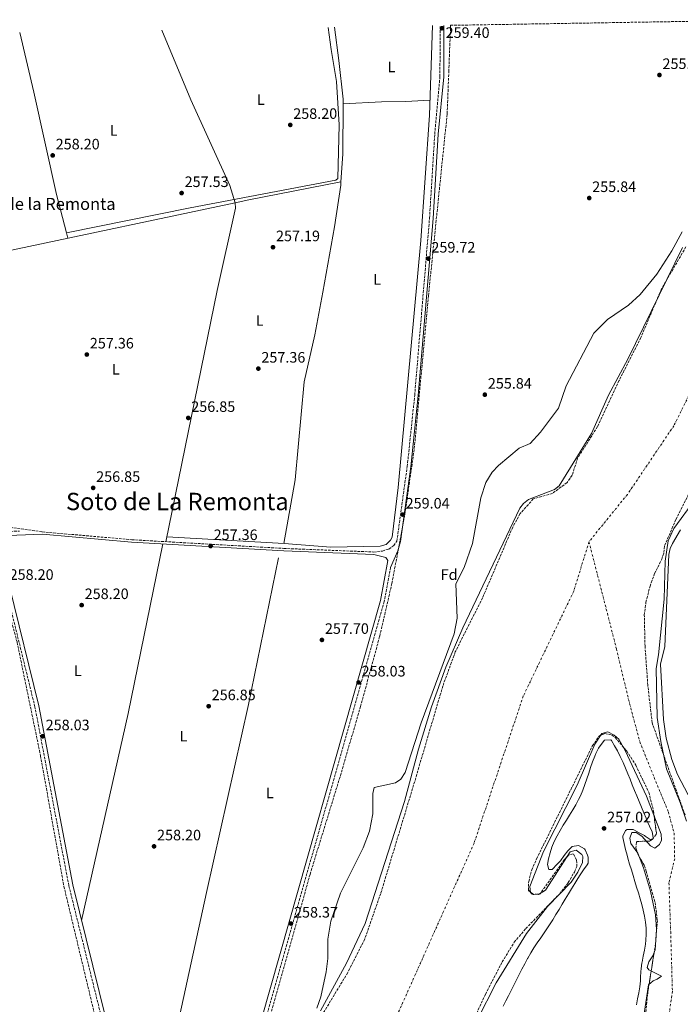
# Model space of a CAD drawing. Units: metres. Extents: x 615373 to 618855, y 4662294 to 4664664.
# Drawn here: x 616102 to 616540, y 4663974 to 4664627 of the extents above; entities that cross this region are included whole.
import ezdxf
from ezdxf.enums import TextEntityAlignment as Align

# ---------------------------------------------------------------- set-up
doc = ezdxf.new("R2010")
doc.units = ezdxf.units.M
doc.header["$MEASUREMENT"] = 0
doc.linetypes.add('DGN Style 3', pattern=[2.435890702152634, 1.739921930109024, -0.6959687720436097])
doc.linetypes.add('DGN Style 4', pattern=[2.7856150101045474, 1.391937544087219, -0.6959687720436097, 0.001739921930109024, -0.6959687720436097])
for name, color, linetype, lineweight in [('Acequia sin especificar', 4, 'Continuous', 0), ('Camino', 7, 'DGN Style 3', 0), ('Cauce permanente', 151, 'Continuous', 13), ('Cauce permanente (área)', 142, 'Continuous', 13), ('Cota de punto acotado terreno', 7, 'Continuous', 0), ('Curva de nivel intermedia', 30, 'Continuous', 0), ('Eje cauce permanente (área)', 70, 'DGN Style 4', 0), ('Etiqueta de uso rústico', 92, 'Continuous', 0), ('Etiqueta de zona arbolada', 92, 'Continuous', 0), ('Línea de cambio de uso (parcela vista)', 92, 'Continuous', 0), ('Margen derecho', 7, 'Continuous', 0), ('Punto acotado terreno (símbolo)', 7, 'Continuous', 0), ('Texto de Borda', 7, 'Continuous', 0), ('Texto de Área (paraje) menor', 7, 'Continuous', 0), ('Zona arbolada', 92, 'DGN Style 3', 0)]:
    doc.layers.add(name, color=color, linetype=linetype, lineweight=lineweight)
doc.styles.add('Style-Arial', font='arial.ttf')

# ---------------------------------------------------------------- blocks, each defined once
blk = doc.blocks.new('5PATER')
at = {"layer": 'Punto acotado terreno (símbolo)', "linetype": 'Continuous', "lineweight": 0}
h = blk.add_hatch(color=51, dxfattribs=at)
edge = h.paths.add_edge_path()
edge.add_ellipse((0, 0), major_axis=(-0.1095731443231308, -0.1110710700762829), ratio=0.9994222409660317, start_angle=0, end_angle=360)

msp = doc.modelspace()

# ---------------------------------------------------------------- linework, layer by layer
at = {"layer": 'Acequia sin especificar', "color": 4, "linetype": 'Continuous', "lineweight": 0, "elevation": 257.8099999999977, "flags": 128}
msp.add_lwpolyline([(616316.5999999996, 4664571.16), (616316.5, 4664537.810000001), (616315.2000000002, 4664519.59)], dxfattribs=at)
at = {"layer": 'Acequia sin especificar', "color": 4, "linetype": 'Continuous', "lineweight": 0, "extrusion": (-0.1650521159811737, 0.04135318393104779, 0.9854175324140028), "elevation": 91431.63533763698, "flags": 128}
msp.add_lwpolyline([(-4673935.278372465, -527991.0952901096), (-4674075.976401486, -527994.5627430484), (-4674190.584006576, -527999.7345372626)], dxfattribs=at)
at = {"layer": 'Acequia sin especificar', "color": 4, "linetype": 'Continuous', "lineweight": 0}
for points in [[(616316.5999999996, 4664571.16, 257.8099999999977), (616316.6100000005, 4664574.310000001, 257.8099999999977), (616313.8499999996, 4664600.029999999, 257.820000000007), (616310.8700000001, 4664622.029999999, 257.7899999999936)], [(616196.4500000002, 4664620.130000001, 257.3000000000029), (616215.7000000002, 4664573.930000001, 257.2200000000012), (616241.5, 4664517.039999999, 257.5399999999936), (616245.0125000002, 4664505.5745, 257.2307000000001), (616245.0199999996, 4664505.550000001, 257.2299999999959), (616245.2699999996, 4664502.029999999, 257.2299999999959), (616233.1900000004, 4664447.480000001, 257.3899999999995), (616199.1399999997, 4664280.850000001, 257.2299999999959)], [(616374.2300000006, 4664573.680000001, 258.1199999999953), (616358.1500000004, 4664572.720000001, 257.4799999999959), (616342.1299999999, 4664572.66, 257.7799999999988), (616316.5999999996, 4664571.16, 257.8099999999977)], [(616096.9100000003, 4664473.550000001, 257.9799999999959), (616096.9400000004, 4664474.27, 257.9799999999959), (616245.0125000002, 4664505.5745, 257.6408999999985), (616254.1200000001, 4664507.5, 257.6199999999953), (616315.2000000002, 4664519.59, 257.8099999999977)], [(616315.2000000002, 4664519.59, 257.8099999999977), (616315.04, 4664517.289999999, 257.8099999999977), (616310.9900000002, 4664489.59, 257.8099999999977), (616303.2800000003, 4664446.32, 257.929999999993), (616297.9100000003, 4664418.029999999, 257.9799999999959), (616290.9199999999, 4664386.789999999, 257.820000000007), (616284.9299999997, 4664321.779999999, 257.4900000000052), (616277.29, 4664279.609999999, 257.4799999999959)], [(616199.4800000006, 4663925.41, 258.3800000000047), (616226.1200000001, 4664048.130000001, 256.6999999999971), (616253.8899999997, 4664172.980000001, 257.0399999999936), (616273.8300000001, 4664270.119999999, 257.3099999999977)]]:
    msp.add_polyline3d(points, dxfattribs=at)
at = {"layer": 'Camino', "color": 7, "linetype": 'DGN Style 3', "lineweight": 0}
for points in [[(616018.4699999982, 4664359.830000003, 259.8800000000047), (616019.55, 4664355.399999999, 259.449999999997), (616027.0300000012, 4664343, 259.2400000000052), (616052.8000000005, 4664311.430000001, 257.5599999999976), (616059.98, 4664306.570000002, 257.1799999999931), (616078.7699999989, 4664295.530000002, 257.3699999999953), (616088.8000000004, 4664291.36, 257.1000000000058), (616117.1700000016, 4664287.38, 256.6900000000024), (616176.5899999995, 4664282.140000001, 257.1399999999994), (616277.4400000008, 4664276.390000002, 257.5399999999936), (616337.0700000009, 4664274, 257.7100000000065), (616342.6599999989, 4664274.640000002, 257.7100000000065), (616346.9999999995, 4664275.989999999, 258.3800000000047), (616350.2699999998, 4664278.270000001, 258.7200000000013), (616352.2600000012, 4664281.239999999, 258.7799999999989), (616359.1700000024, 4664330.760000003, 259.0200000000042), (616364.100000001, 4664377.989999999, 259.4199999999984), (616373.9200000024, 4664495.370000003, 259.7899999999937), (616377.3899999991, 4664551.220000001, 260.1300000000047), (616380.8099999989, 4664589.170000002, 259.9600000000063), (616380.999999999, 4664623.2, 259.3300000000017)], [(616348.1599999998, 4664263.780000003, 257.9100000000034), (616343.9200000018, 4664241.180000001, 258.0500000000029), (616265.0699999991, 4663963.370000003, 258.8899999999994), (616254.0100000015, 4663924.260000004, 258.3800000000047), (616250.850000001, 4663922.469999999, 258.2200000000012), (616243.9699999989, 4663921.449999999, 258.0500000000029), (616231.6900000012, 4663921.239999999, 258.0500000000029), (616209.8899999991, 4663922.84, 258.3800000000047), (616173.5699999996, 4663922.550000001, 258.3800000000047), (616170.0100000012, 4663923.49, 258.3800000000047), (616167.1900000004, 4663925.140000002, 258.3800000000047), (616165.7600000021, 4663927.88, 258.550000000003), (616134.8699999999, 4664052.809999999, 258.7200000000013), (616112.3999999972, 4664171.34, 258.0500000000029), (616092.8799999973, 4664250.780000002, 258.2200000000012), (616075.3500000013, 4664273.420000004, 257.8800000000048), (616072.8700000002, 4664278.039999999, 257.7100000000065), (616072.4400000012, 4664282.410000001, 257.7100000000065), (616074.5100000009, 4664285.820000002, 257.5399999999936), (616076.7899999986, 4664287, 257.5399999999936), (616102.1299999988, 4664287.890000002, 257.1399999999994)]]:
    msp.add_polyline3d(points, dxfattribs=at)
at = {"layer": 'Cauce permanente', "color": 151, "linetype": 'Continuous', "lineweight": 13}
for points in [[(616301.75, 4663969.789999999, 254.8399999999965), (616318.9400000004, 4664001.42, 254.8399999999965), (616331.3700000001, 4664027.74, 254.8399999999965), (616357.2800000003, 4664108.58, 254.8399999999965), (616366.5300000003, 4664143.359999999, 254.8399999999965), (616375.2000000002, 4664171.359999999, 254.8399999999965), (616384.75, 4664197.699999999, 254.8399999999965), (616395.9299999997, 4664223.74, 254.8399999999965), (616433.7599999999, 4664303.029999999, 254.8399999999965), (616436.29, 4664306.279999999, 254.8399999999965), (616439.4100000003, 4664308.84, 254.8399999999965), (616456.7300000006, 4664315.470000001, 254.8399999999965), (616459.9199999999, 4664317.810000001, 254.8399999999965), (616481.1799999997, 4664352.689999999, 254.8399999999965), (616492.5099999999, 4664378.100000001, 254.8399999999965), (616505.3300000001, 4664401.880000001, 254.8399999999965), (616541.54, 4664475.850000001, 254.8600000000006)], [(616563.5899999999, 4664327.539999999, 255.0099999999948), (616535.79, 4664289.65, 255.179999999993), (616532.1200000001, 4664281.49, 255.179999999993), (616530.0800000001, 4664267.91, 255.320000000007), (616529.4699999997, 4664242.630000001, 255.3500000000058), (616525.7000000002, 4664205.869999999, 255.0099999999948), (616524.0999999996, 4664196.66, 255.0099999999948), (616524.7000000002, 4664164.15, 255.0099999999948), (616527.1200000001, 4664148.34, 255.1600000000035), (616530.9699999997, 4664130.199999999, 255.0099999999948), (616539.9500000002, 4664107.939999999, 255.0099999999948), (616544.1399999997, 4664095.439999999, 255.0099999999948)]]:
    msp.add_polyline3d(points, dxfattribs=at)
at = {"layer": 'Cauce permanente (área)', "color": 142, "linetype": 'Continuous', "lineweight": 13}
for points in [[(616541.54, 4664475.850000001, 254.8600000000006), (616505.3300000001, 4664401.880000001, 254.8399999999965), (616492.5099999999, 4664378.100000001, 254.8399999999965), (616481.1799999997, 4664352.689999999, 254.8399999999965), (616459.9199999999, 4664317.810000001, 254.8399999999965), (616456.7300000006, 4664315.470000001, 254.8399999999965), (616439.4100000003, 4664308.84, 254.8399999999965), (616436.29, 4664306.279999999, 254.8399999999965), (616433.7599999999, 4664303.029999999, 254.8399999999965), (616395.9299999997, 4664223.74, 254.8399999999965), (616384.75, 4664197.699999999, 254.8399999999965), (616375.2000000002, 4664171.359999999, 254.8399999999965), (616366.5300000003, 4664143.359999999, 254.8399999999965), (616357.2800000003, 4664108.58, 254.8399999999965), (616331.3700000001, 4664027.74, 254.8399999999965), (616318.9400000004, 4664001.42, 254.8399999999965), (616301.75, 4663969.789999999, 254.8399999999965)], [(616544.1399999997, 4664095.439999999, 255.0099999999948), (616539.9500000002, 4664107.939999999, 255.0099999999948), (616530.9699999997, 4664130.199999999, 255.0099999999948), (616527.1200000001, 4664148.34, 255.1600000000035), (616524.7000000002, 4664164.15, 255.0099999999948), (616524.0999999996, 4664196.66, 255.0099999999948), (616525.7000000002, 4664205.869999999, 255.0099999999948), (616529.4699999997, 4664242.630000001, 255.3500000000058), (616530.0800000001, 4664267.91, 255.320000000007), (616532.1200000001, 4664281.49, 255.179999999993), (616535.79, 4664289.65, 255.179999999993), (616563.5899999999, 4664327.539999999, 255.0099999999948)], [(616452.1500000004, 4664038.970000001, 255.6999999999971), (616467.6900000004, 4664055.109999999, 255.6999999999971), (616472.2300000006, 4664061.789999999, 255.6999999999971), (616475.2300000006, 4664068.029999999, 255.6999999999971), (616475.4900000002, 4664072.029999999, 255.5500000000029), (616474.8600000005, 4664073.310000001, 255.5299999999988), (616471.1200000001, 4664076.199999999, 255.5299999999988), (616467.2000000002, 4664075.15, 255.5299999999988), (616450.7599999999, 4664049.779999999, 255.3600000000006), (616446.0499999998, 4664046.890000001, 255.3600000000006), (616442.0099999999, 4664047.130000001, 255.3600000000006), (616440.8499999996, 4664048.100000001, 255.3600000000006), (616440.4000000004, 4664052.130000001, 255.3600000000006), (616449.5, 4664075.32, 255.3600000000006), (616471.8099999996, 4664119.310000001, 255.3600000000006), (616483.5899999999, 4664146.65, 255.3600000000006), (616488.0599999996, 4664153.699999999, 255.3600000000006), (616492.04, 4664154.65, 255.3600000000006), (616496.3099999996, 4664152.600000001, 255.3600000000006), (616499.2999999998, 4664149.83, 255.3600000000006), (616503.6299999999, 4664142.33, 255.3999999999942), (616517.7000000002, 4664112.01, 255.7200000000012), (616527.4000000004, 4664086.99, 255.4199999999983), (616527.5599999996, 4664082.91, 255.2899999999936), (616526.3099999996, 4664080.100000001, 255.1900000000023), (616523.3399999999, 4664077.529999999, 255.0200000000041), (616520.4100000003, 4664079.25, 255.0200000000041), (616514.7100000001, 4664085.57, 255.0200000000041), (616510.9100000003, 4664087.980000001, 255.0200000000041), (616508.04, 4664088.050000001, 255.0200000000041), (616506.6799999997, 4664084.289999999, 255.0200000000041), (616507.3799999999, 4664080.730000001, 255.0200000000041), (616512.0199999996, 4664074.210000001, 254.8800000000047), (616515.7699999996, 4664064.5, 254.8000000000029), (616520.4100000003, 4664049.119999999, 254.7299999999959), (616523.5800000001, 4664033.460000001, 254.6900000000023), (616524.2599999999, 4664023.560000001, 254.679999999993), (616523.5700000003, 4664010.279999999, 254.679999999993), (616521.9100000003, 4664006.17, 254.6600000000035), (616519.2599999999, 4664002.109999999, 254.6199999999953), (616518.2599999999, 4663998.49, 254.5500000000029), (616519.2000000002, 4663996.99, 254.5200000000041), (616527.5700000003, 4663992.66, 254.3500000000058), (616524.7300000006, 4663990.800000001, 254.3500000000058), (616522.0700000003, 4663989.720000001, 254.3500000000058), (616519.0499999998, 4663987.050000001, 254.5099999999948), (616515.5300000003, 4663963.539999999, 254.5200000000041)], [(616405.5700000003, 4663963.529999999, 254.8500000000058), (616418.0800000001, 4663988.390000001, 254.929999999993), (616438.2400000002, 4664020.970000001, 255.6999999999971), (616452.1500000004, 4664038.970000001, 255.6999999999971)]]:
    msp.add_polyline3d(points, dxfattribs=at)
at = {"layer": 'Curva de nivel intermedia', "color": 30, "linetype": 'Continuous', "lineweight": 0, "elevation": 255, "flags": 128}
for points in [[(616541.2500000002, 4664486.269999999), (616534.4400000018, 4664473.7), (616524.4800000018, 4664458.369999999), (616513.5400000007, 4664444.73), (616505.7800000003, 4664437.82), (616491.8100000003, 4664428.289999997), (616482.8600000006, 4664419.079999999), (616464.3900000014, 4664384.17), (616459.3900000012, 4664369.390000001), (616447.4700000009, 4664353.4), (616440.6600000004, 4664345.999999999), (616433.3200000002, 4664342.79), (616419.680000001, 4664331.380000002), (616415.3899999994, 4664326.92), (616411.1900000017, 4664320.050000002), (616407.990000001, 4664309.890000001), (616402.3300000015, 4664279.680000001), (616396.8399999996, 4664263.789999999), (616391.4000000014, 4664252.980000001), (616392.2900000011, 4664230.119999999), (616390.2100000001, 4664219.66), (616368.3000000009, 4664160.71), (616357.7799999998, 4664127.740000002), (616354.8000000004, 4664123.46), (616351.4800000011, 4664121.02), (616337.1500000014, 4664117.79), (616336.3600000001, 4664113.829999999), (616336.4500000018, 4664100.330000001), (616334.1100000015, 4664088.970000001), (616329.9100000015, 4664077.730000001), (616314.9500000017, 4664047.739999999), (616308.5400000011, 4664029.08), (616306.5899999997, 4664017.229999999), (616306.5000000005, 4664004.369999997), (616305.5000000012, 4663995.599999999), (616301.7999999998, 4663979.01), (616299.1900000013, 4663971.439999999)], [(616545.3099999994, 4664112.929999998), (616538.310000001, 4664126.529999999), (616534.6100000017, 4664136.310000001), (616530.8099999997, 4664150.48), (616529.0599999996, 4664162.829999999), (616526.9400000006, 4664199.640000001), (616529.8200000017, 4664211.320000002), (616532.6100000013, 4664272.33), (616533.4500000017, 4664276.269999999), (616534.9000000001, 4664279.76), (616540.3400000005, 4664288.71)], [(616452.1200000001, 4664024.71), (616453.4400000012, 4664026.76), (616455.5500000011, 4664030.15), (616457.6600000011, 4664033.56), (616459.750000001, 4664036.970000001), (616461.8299999997, 4664040.390000001), (616463.9100000008, 4664043.81), (616465.9800000006, 4664047.23), (616468.0599999992, 4664050.649999999), (616470.1400000001, 4664054.060000001), (616472.2200000011, 4664057.470000002), (616473.7300000021, 4664059.930000001), (616476.0299999999, 4664063.220000001), (616478.3600000012, 4664066.470000001), (616479.0700000019, 4664067.640000002), (616478.9900000015, 4664071.609999998), (616478.6200000005, 4664072.850000001), (616477.0800000004, 4664076.510000001), (616476.5400000017, 4664077.21), (616472.6500000004, 4664079.3), (616468.550000001, 4664078.770000001), (616468.2300000014, 4664078.560000001), (616465.52, 4664075.9), (616463.0800000015, 4664072.63), (616460.6299999994, 4664069.289999999), (616458.5700000009, 4664067), (616455.0999999996, 4664063.399999999), (616452.9400000004, 4664063.460000002), (616452.1500000014, 4664066.710000002), (616452.8300000009, 4664070.560000001), (616453.7800000008, 4664074.409999999), (616455.0199999993, 4664078.259999998), (616456.6100000006, 4664082.069999999), (616456.6200000017, 4664082.09), (616458.4800000016, 4664085.8), (616460.4599999996, 4664089.359999998), (616462.5200000005, 4664092.829999999), (616464.6200000015, 4664096.220000001), (616466.7300000016, 4664099.59), (616468.7900000003, 4664102.949999998), (616470.7800000017, 4664106.350000001), (616472.6500000004, 4664109.819999999), (616473.890000001, 4664112.390000001), (616475.4600000001, 4664116.04), (616476.8800000015, 4664119.759999999), (616478.1900000013, 4664123.519999999), (616479.4500000019, 4664127.32), (616480.7100000003, 4664131.119999998), (616482.0200000001, 4664134.92), (616483.4500000007, 4664138.689999999), (616484.1600000014, 4664140.430000001), (616485.99, 4664144.009999999), (616488.2899999998, 4664147.300000001), (616489.8299999998, 4664149.119999998), (616494.0099999997, 4664149.409999998), (616494.4299999999, 4664148.970000001), (616496.5500000011, 4664145.539999999), (616498.5000000001, 4664142.050000001), (616500.2999999995, 4664138.480000001), (616501.9500000012, 4664134.84), (616502.1500000001, 4664134.369999998), (616503.7100000003, 4664130.67), (616505.2600000015, 4664126.980000001), (616506.8000000016, 4664123.289999999), (616508.3300000007, 4664119.59), (616509.8600000015, 4664115.890000001), (616511.3800000015, 4664112.199999999), (616512.8900000004, 4664108.5), (616514.4000000012, 4664104.800000001), (616515.9099999999, 4664101.100000001), (616517.420000001, 4664097.4), (616517.990000001, 4664096.01), (616519.7300000021, 4664092.239999999), (616521.3700000006, 4664088.399999999), (616522.0400000011, 4664084.600000001), (616521.9900000019, 4664083.890000001), (616520.1700000003, 4664083.359999999), (616516.8900000012, 4664085.640000002), (616516.4500000009, 4664085.909999999), (616512.9400000017, 4664087.880000001), (616509.360000001, 4664089.650000001), (616508.8400000001, 4664089.890000001), (616504.8300000002, 4664089.949999998), (616503.810000001, 4664089.210000001), (616501.9500000012, 4664085.5), (616502.0400000007, 4664084.57), (616502.9000000012, 4664080.689999998), (616503.8400000001, 4664076.800000001), (616504.8600000015, 4664072.909999999), (616505.4300000014, 4664070.88), (616506.5300000012, 4664067.029999998), (616507.6700000011, 4664063.189999999), (616508.8300000011, 4664059.369999999), (616510.0000000001, 4664055.560000001), (616511.1700000013, 4664051.74), (616512.3200000003, 4664047.92), (616513.4400000002, 4664044.08), (616514.5300000008, 4664040.220000001), (616515.5099999999, 4664036.539999999), (616516.3900000006, 4664032.609999999), (616517.030000002, 4664028.609999998)], [(616517.030000002, 4664028.609999998), (616517.4099999998, 4664024.59), (616517.5199999993, 4664020.57), (616517.3300000015, 4664016.569999999), (616517.030000002, 4664013.850000001), (616516.3300000002, 4664009.92), (616515.5000000009, 4664005.999999999), (616514.7499999999, 4664002.07), (616514.6700000018, 4664001.599999999), (616514.0999999995, 4663997.640000001), (616513.8800000004, 4663995.749999999), (616513.8100000012, 4663991.739999999), (616513.7500000009, 4663989.529999998), (616513.3100000005, 4663985.57), (616512.6399999999, 4663981.619999998), (616511.8300000008, 4663977.680000001), (616510.9900000005, 4663973.739999999)], [(616422.7300000021, 4663972.74), (616424.5300000013, 4663976.31), (616426.1600000008, 4663979.56), (616427.9600000001, 4663983.130000001), (616429.7500000005, 4663986.71), (616431.5400000009, 4663990.279999999), (616433.3500000013, 4663993.849999999), (616435.1700000007, 4663997.409999999), (616437.0199999993, 4664000.960000001), (616438.9000000014, 4664004.49), (616438.9700000006, 4664004.630000002), (616440.9599999998, 4664008.099999999), (616443.1000000011, 4664011.480000001), (616445.3299999996, 4664014.8), (616447.6100000017, 4664018.09), (616449.8899999994, 4664021.38), (616452.1200000001, 4664024.71)]]:
    msp.add_lwpolyline(points, dxfattribs=at)
at = {"layer": 'Eje cauce permanente (área)', "color": 70, "linetype": 'DGN Style 4', "lineweight": 0}
for points in [[(616612.6799999997, 4664627.039999999, 253.8300000000018), (616608.8300000001, 4664577.960000001, 253.8300000000018), (616600.1100000005, 4664517.210000001, 253.8300000000018), (616589.2999999998, 4664479.289999999, 254.6999999999971), (616564.9400000004, 4664416.359999999, 255.0099999999948), (616535.8499999996, 4664357.800000001, 254.929999999993), (616505.0499999998, 4664312.130000001, 255.0200000000041), (616479.5999999996, 4664280.84, 255.0800000000018)], [(616479.5999999996, 4664280.84, 255.0800000000018), (616469.5099999999, 4664247.980000001, 255.0899999999965), (616436.0599999996, 4664178.5, 255.0899999999965), (616403.4100000003, 4664080.83, 255.1199999999953), (616347.1200000001, 4663954.890000001, 254.8500000000058), (616323.4900000002, 4663895.59, 254.7899999999936), (616289.0099999999, 4663831.470000001, 254.7700000000041), (616252.29, 4663754.710000001, 254.7599999999948), (616234.9000000004, 4663717.850000001, 254.7599999999948)], [(616479.5999999996, 4664280.84, 255.0800000000018), (616497.7800000003, 4664209.890000001, 254.9700000000012), (616506.5, 4664173.460000001, 255.1999999999971), (616513.3300000001, 4664148.039999999, 255.2700000000041), (616522.8099999996, 4664124.51, 255.3300000000018), (616532.2199999997, 4664101.57, 255.3000000000029), (616536.0199999996, 4664087.529999999, 255.2200000000012), (616536.3899999997, 4664070.449999999, 254.9600000000064), (616532.5999999996, 4664054.51, 254.8000000000029), (616533.7400000002, 4664022.26, 254.679999999993), (616534.8799999999, 4663982.66, 254.5), (616530.7100000001, 4663953.060000001, 254.5200000000041)]]:
    msp.add_polyline3d(points, dxfattribs=at)
at = {"layer": 'Línea de cambio de uso (parcela vista)', "color": 92, "linetype": 'Continuous', "lineweight": 0, "elevation": 257.8699999999953, "flags": 128}
msp.add_lwpolyline([(616133.3640000002, 4664485.7708), (616133.3600000005, 4664485.77)], dxfattribs=at)
at = {"layer": 'Línea de cambio de uso (parcela vista)', "color": 92, "linetype": 'Continuous', "lineweight": 0, "extrusion": (-0.001433541638016904, 0.005514846935629356, 0.9999837655790462), "elevation": 25098.5468410047, "flags": 128}
msp.add_lwpolyline([(616133.1005761834, 4664418.287423627), (616134.0366056128, 4664414.68656887)], dxfattribs=at)
at = {"layer": 'Línea de cambio de uso (parcela vista)', "color": 92, "linetype": 'Continuous', "lineweight": 0}
for points in [[(616306.7699999996, 4664621.960000001, 258.4199999999983), (616308.6600000003, 4664607.180000001, 258.429999999993), (616312.2699999996, 4664586.08, 257.7899999999936), (616314, 4664557.350000001, 257.7899999999936), (616313.0700000003, 4664521.82, 257.7899999999936), (616311.7800000003, 4664520.550000001, 257.7899999999936), (616215.1799999997, 4664502.33, 257.9499999999971), (616133.3640000002, 4664485.7708, 257.8699999999953)], [(616375.8300000001, 4664623.109999999, 257.8000000000029), (616373.9100000003, 4664563.730000001, 258.179999999993), (616368.2699999996, 4664480.67, 258.8600000000006), (616353.1100000005, 4664316.83, 258.0800000000018), (616349.2300000006, 4664283.880000001, 258.0099999999948), (616348, 4664281.82, 258.0099999999948), (616345.2300000006, 4664278.930000001, 257.8399999999965), (616341.1100000005, 4664277.800000001, 257.8399999999965), (616308.5599999996, 4664277.199999999, 257.7400000000052), (616277.6399999997, 4664279.59, 257.4799999999959), (616199.7999999998, 4664284.08, 257.2299999999959)], [(616102.5, 4664618.58, 257.5), (616111.7199999997, 4664578.949999999, 257.5899999999965), (616126.79, 4664511.060000001, 257.7299999999959), (616133.3640000002, 4664485.7708, 257.8788000000059)]]:
    msp.add_polyline3d(points, dxfattribs=at)
at = {"layer": 'Margen derecho', "color": 7, "linetype": 'Continuous', "lineweight": 0}
for points in [[(616383.5000000001, 4664623.239999998, 259.3300000000017), (616383.3099999978, 4664589.149999999, 259.9600000000063), (616379.7199999981, 4664551.039999999, 260.1300000000047), (616376.2499999992, 4664495.210000001, 259.7899999999937), (616366.4299999999, 4664377.770000001, 259.4199999999984), (616361.489999998, 4664330.480000001, 259.0200000000042), (616354.5799999969, 4664280.920000002, 258.7799999999989), (616353.0199999989, 4664274.84, 258.4100000000035), (616348.1599999998, 4664263.780000003, 257.9100000000034)], [(616168.260000001, 4663928.830000003, 258.550000000003), (616137.4600000003, 4664053.370000003, 258.7200000000013), (616114.9899999978, 4664171.899999999, 258.0500000000029), (616095.3200000004, 4664251.960000001, 258.2200000000012), (616077.5899999987, 4664274.870000003, 257.8800000000048), (616075.4499999997, 4664278.830000003, 257.7100000000065), (616075.1599999992, 4664281.789999999, 257.7100000000065), (616076.3900000007, 4664283.810000001, 257.5399999999936), (616077.4799999993, 4664284.370000001, 257.5399999999936), (616117.3399999992, 4664285.770000001, 256.9100000000035), (616176.48, 4664280.560000001, 257.1399999999994), (616277.3700000015, 4664274.809999999, 257.5399999999936), (616336.9999999994, 4664272.420000002, 257.7100000000065), (616345.0399999993, 4664270.41, 257.8800000000048), (616346.3099999989, 4664268.330000004, 257.8800000000048), (616341.3400000001, 4664241.789999999, 258.0500000000029), (616262.5199999987, 4663964.09, 258.8899999999994)]]:
    msp.add_polyline3d(points, dxfattribs=at)
at = {"layer": 'Zona arbolada', "color": 92, "linetype": 'DGN Style 3', "lineweight": 0}
for points in [[(616263.9199999999, 4663950.65, 258.3500000000058), (616294.7599999999, 4664060.33, 259.1999999999971), (616314.8300000001, 4664125.640000001, 258.5299999999988), (616328.2000000002, 4664171.57, 258.7200000000012), (616340.9199999999, 4664218.210000001, 258.8699999999953), (616349.0199999996, 4664253.27, 258.8500000000058), (616357.6200000001, 4664299.210000001, 259.0800000000018), (616363.8499999996, 4664342.76, 259.4700000000012), (616373.2000000002, 4664443.930000001, 259.5099999999948), (616385.6200000001, 4664564.699999999, 258.4799999999959), (616386.6900000004, 4664592.66, 257.3099999999977), (616387.9000000004, 4664623.310000001, 257.3000000000029), (616566.8799999999, 4664626.279999999, 254.5099999999948)], [(616263.9199999999, 4663950.65, 258.3500000000058), (616294.7599999999, 4664060.33, 259.1999999999971), (616314.8300000001, 4664125.640000001, 258.5299999999988), (616328.2000000002, 4664171.57, 258.7200000000012), (616340.9199999999, 4664218.210000001, 258.8699999999953), (616349.0199999996, 4664253.27, 258.8500000000058), (616357.6200000001, 4664299.210000001, 259.0800000000018), (616363.8499999996, 4664342.76, 259.4700000000012), (616373.2000000002, 4664443.930000001, 259.5099999999948), (616385.6200000001, 4664564.699999999, 258.4799999999959), (616386.6900000004, 4664592.66, 257.3099999999977), (616387.9000000004, 4664623.310000001, 257.3000000000029)], [(616543.8899999997, 4664476.380000001, 254.820000000007), (616527.6200000001, 4664448.480000001, 254.820000000007), (616513.9800000006, 4664416.25, 255.1600000000035), (616499.5700000003, 4664387.680000001, 254.820000000007), (616485.29, 4664357.189999999, 254.820000000007), (616472.0999999996, 4664336.279999999, 253.4799999999959), (616468.4299999997, 4664324.869999999, 253.429999999993), (616465.04, 4664320.029999999, 253.679999999993), (616455.3499999996, 4664312.91, 254.4700000000012), (616442.6500000004, 4664309.210000001, 254.4900000000052), (616434.04, 4664299.529999999, 254.4900000000052), (616429.0899999999, 4664290.539999999, 254.4900000000052), (616409.0499999998, 4664243.57, 254.4799999999959), (616390.9800000006, 4664207.779999999, 254.2400000000052), (616382.7100000001, 4664185.060000001, 254.1300000000047), (616364.7999999998, 4664124.230000001, 254.1499999999942), (616341.5800000001, 4664047.539999999, 253.2200000000012), (616330.9800000006, 4664017.32, 253.6100000000006), (616319.7000000002, 4663995.07, 254.0099999999948), (616288.8200000003, 4663943.869999999, 255.1300000000047)], [(616543.8899999997, 4664476.380000001, 254.820000000007), (616527.6200000001, 4664448.480000001, 254.820000000007), (616513.9800000006, 4664416.25, 255.1600000000035), (616499.5700000003, 4664387.680000001, 254.820000000007), (616485.29, 4664357.189999999, 254.820000000007), (616472.0999999996, 4664336.279999999, 253.4799999999959), (616468.4299999997, 4664324.869999999, 253.429999999993), (616465.04, 4664320.029999999, 253.679999999993), (616455.3499999996, 4664312.91, 254.4700000000012), (616442.6500000004, 4664309.210000001, 254.4900000000052), (616434.04, 4664299.529999999, 254.4900000000052), (616429.0899999999, 4664290.539999999, 254.4900000000052), (616409.0499999998, 4664243.57, 254.4799999999959), (616390.9800000006, 4664207.779999999, 254.2400000000052), (616382.7100000001, 4664185.060000001, 254.1300000000047), (616364.7999999998, 4664124.230000001, 254.1499999999942), (616341.5800000001, 4664047.539999999, 253.2200000000012), (616330.9800000006, 4664017.32, 253.6100000000006), (616319.7000000002, 4663995.07, 254.0099999999948), (616288.8200000003, 4663943.869999999, 255.1300000000047)], [(616039.0599999996, 4664185.600000001, 260.7599999999948), (616033.0800000001, 4664224.050000001, 260.2200000000012), (616021.4800000006, 4664278.890000001, 260.2200000000012), (616018.6299999999, 4664314.529999999, 260.2200000000012), (616018.6699999999, 4664323.359999999, 260.0899999999965), (616019.5599999996, 4664326.529999999, 259.8800000000047), (616022.9100000003, 4664328.680000001, 259.5899999999965), (616027.5499999998, 4664329.640000001, 259.2299999999959), (616036.4299999997, 4664322.57, 258.8699999999953), (616042.0800000001, 4664316.460000001, 258.8699999999953), (616045.8200000003, 4664308.25, 258.8699999999953), (616059.2300000006, 4664294.050000001, 258.8699999999953), (616076.2800000003, 4664278.350000001, 258.5299999999988), (616082.8499999996, 4664268.24, 258.3099999999977), (616086.6100000005, 4664260.050000001, 258.1900000000023), (616094.3899999997, 4664237.26, 258.3399999999965), (616100.5999999996, 4664214.130000001, 258.5099999999948), (616116.1200000001, 4664138.880000001, 258.8699999999953), (616131.6100000005, 4664052.26, 258.5599999999977), (616154.7400000002, 4663955.74, 258.1900000000023)], [(616543.25, 4664099.630000001, 255.570000000007), (616521.4699999997, 4664160.710000001, 255.8300000000018), (616518.5800000001, 4664185.640000001, 255.8300000000018), (616516.75, 4664211.609999999, 255.8300000000018), (616516.2599999999, 4664232.199999999, 255.8300000000018), (616517.3399999999, 4664240.699999999, 255.8300000000018), (616520.0599999996, 4664251.32, 255.8300000000018), (616523.1200000001, 4664259.67, 255.8300000000018), (616527.8200000003, 4664269.27, 255.5), (616529.2800000003, 4664273.720000001, 255.5), (616529.7599999999, 4664278.27, 255.5), (616537.2100000001, 4664295.66, 255.5), (616546.2100000001, 4664313.529999999, 255.5)], [(616543.25, 4664099.630000001, 255.570000000007), (616521.4699999997, 4664160.710000001, 255.8300000000018), (616518.5800000001, 4664185.640000001, 255.8300000000018), (616516.75, 4664211.609999999, 255.8300000000018), (616516.2599999999, 4664232.199999999, 255.8300000000018), (616517.3399999999, 4664240.699999999, 255.8300000000018), (616520.0599999996, 4664251.32, 255.8300000000018), (616523.1200000001, 4664259.67, 255.8300000000018), (616527.8200000003, 4664269.27, 255.5), (616529.2800000003, 4664273.720000001, 255.5), (616529.7599999999, 4664278.27, 255.5), (616537.2100000001, 4664295.66, 255.5), (616546.2100000001, 4664313.529999999, 255.5)], [(616100.5999999996, 4664214.130000001, 258.5099999999948), (616116.1200000001, 4664138.880000001, 258.8699999999953), (616131.6100000005, 4664052.26, 258.5599999999977), (616154.7400000002, 4663955.74, 258.1900000000023)], [(616386.7599999999, 4663928.390000001, 255.5), (616411.0300000003, 4663980.859999999, 255.1600000000035), (616422.0899999999, 4664002.16, 255.1600000000035), (616430.0800000001, 4664015.24, 255.1600000000035), (616437.7300000006, 4664024.279999999, 255.1600000000035), (616460.1900000004, 4664047.359999999, 255.1600000000035), (616465.8899999997, 4664054.76, 255.1600000000035), (616469.9800000006, 4664061.77, 255.1600000000035), (616471.4800000006, 4664065.5, 255.1600000000035), (616471.4299999997, 4664069.92, 255.1600000000035), (616469.1200000001, 4664073.869999999, 255.1600000000035), (616466.29, 4664073.130000001, 255.2299999999959), (616465.0009000005, 4664071.7564, 255.2891999999993), (616463.2400000002, 4664069.880000001, 255.3699999999953), (616447.4357000003, 4664047.740300001, 255.4977000000072), (616447.1500000004, 4664047.34, 255.5), (616446.7138999999, 4664047.2974, 255.5), (616443.8702999996, 4664047.019500001, 255.5), (616442.75, 4664046.91, 255.5), (616442.5240000002, 4664047.099500001, 255.5), (616440.8004000002, 4664048.544399999, 255.5), (616439.4100000003, 4664049.710000001, 255.5), (616439.6299999999, 4664055.449999999, 255.1600000000035), (616441.6799999997, 4664063.16, 255.2100000000064), (616444.9000000004, 4664070.51, 255.3500000000058), (616481.7999999998, 4664145.33, 255.1399999999994), (616486.4699999997, 4664152.109999999, 255.1600000000035), (616487.2654999997, 4664152.446900001, 255.1861000000063), (616490.1299999999, 4664153.66, 255.2799999999988), (616494.6600000003, 4664152.600000001, 255.4499999999971), (616496.8600000005, 4664151.07, 255.5), (616502.0981000002, 4664144.983300001, 255.5), (616504.7000000002, 4664141.960000001, 255.5), (616510.5599999996, 4664132.710000001, 255.5), (616519.2199999997, 4664114.66, 255.5), (616522.4000000004, 4664102.210000001, 255.3699999999953), (616522.8263999998, 4664098.787000001, 255.321299999996), (616524.2400000002, 4664087.439999999, 255.1600000000035), (616524.1299999999, 4664086.619999999, 255.1600000000035), (616521.6699999999, 4664083.49, 255.1600000000035), (616519.9199999999, 4664082.289999999, 255.1600000000035), (616517.7248999998, 4664082.2271, 255.1600000000035), (616511.54, 4664082.050000001, 255.1600000000035), (616511.1200000001, 4664081.51, 255.1600000000035), (616510.7300000006, 4664077.800000001, 255.1600000000035), (616511.6699999999, 4664074.7018, 255.1600000000035), (616511.9800000006, 4664073.680000001, 255.1600000000035), (616512.7364999996, 4664072.354900001, 255.1600000000035), (616516.2100000001, 4664066.27, 255.1600000000035), (616517.4699999997, 4664062.439999999, 255.1600000000035), (616523.4500000002, 4664041.460000001, 254.820000000007), (616524.9100000003, 4664029.57, 254.820000000007), (616523.8578000005, 4664015.818299999, 254.820000000007), (616523.75, 4664014.41, 254.820000000007), (616522.7757000001, 4664008.3134, 254.820000000007), (616520.8311999999, 4663996.1461, 254.820000000007), (616519.4315, 4663987.3873, 254.820000000007), (616518.7000000002, 4663982.810000001, 254.820000000007), (616515.7300000006, 4663954.289999999, 254.5099999999948)], [(616447.1500000004, 4664047.34, 255.5), (616442.75, 4664046.91, 255.5), (616439.4100000003, 4664049.710000001, 255.5), (616439.6299999999, 4664055.449999999, 255.1600000000035), (616441.6799999997, 4664063.16, 255.2100000000064), (616444.9000000004, 4664070.51, 255.3500000000058), (616481.7999999998, 4664145.33, 255.1399999999994), (616486.4699999997, 4664152.109999999, 255.1600000000035), (616490.1299999999, 4664153.66, 255.2799999999988), (616494.6600000003, 4664152.600000001, 255.4499999999971), (616496.8600000005, 4664151.07, 255.5), (616504.7000000002, 4664141.960000001, 255.5), (616510.5599999996, 4664132.710000001, 255.5), (616519.2199999997, 4664114.66, 255.5), (616522.4000000004, 4664102.210000001, 255.3699999999953), (616524.2400000002, 4664087.439999999, 255.1600000000035), (616524.1299999999, 4664086.619999999, 255.1600000000035), (616521.6699999999, 4664083.49, 255.1600000000035), (616519.9199999999, 4664082.289999999, 255.1600000000035), (616511.54, 4664082.050000001, 255.1600000000035), (616511.1200000001, 4664081.51, 255.1600000000035), (616510.7300000006, 4664077.800000001, 255.1600000000035), (616511.9800000006, 4664073.680000001, 255.1600000000035), (616516.2100000001, 4664066.27, 255.1600000000035), (616517.4699999997, 4664062.439999999, 255.1600000000035), (616523.4500000002, 4664041.460000001, 254.820000000007), (616524.9100000003, 4664029.57, 254.820000000007), (616523.75, 4664014.41, 254.820000000007), (616518.7000000002, 4663982.810000001, 254.820000000007), (616515.7300000006, 4663954.289999999, 254.5099999999948)], [(616386.7599999999, 4663928.390000001, 255.5), (616411.0300000003, 4663980.859999999, 255.1600000000035), (616422.0899999999, 4664002.16, 255.1600000000035), (616430.0800000001, 4664015.24, 255.1600000000035), (616437.7300000006, 4664024.279999999, 255.1600000000035), (616460.1900000004, 4664047.359999999, 255.1600000000035), (616465.8899999997, 4664054.76, 255.1600000000035), (616469.9800000006, 4664061.77, 255.1600000000035), (616471.4800000006, 4664065.5, 255.1600000000035), (616471.4299999997, 4664069.92, 255.1600000000035), (616469.1200000001, 4664073.869999999, 255.1600000000035), (616466.29, 4664073.130000001, 255.2299999999959), (616463.2400000002, 4664069.880000001, 255.3699999999953), (616447.1500000004, 4664047.34, 255.5)]]:
    msp.add_polyline3d(points, dxfattribs=at)

# ---------------------------------------------------------------- block references
at = {"layer": 'Punto acotado terreno (símbolo)', "color": 7, "linetype": 'Continuous', "lineweight": 0, "xscale": 10, "yscale": 10, "zscale": 10}
for p in [(616382.11, 4664621.36, 259.3999999999946), (616526.3199999993, 4664590.350000001, 255.339999999997), (616281.6099999994, 4664557.260000002, 258.1999999999975), (616124.1700000021, 4664537.030000002, 258.1999999999975), (616209.6099999996, 4664512.06, 257.5299999999984), (616479.7499999992, 4664508.75, 255.839999999997), (616270.1799999987, 4664476.140000001, 257.1900000000023), (616373.1099999987, 4664468.59, 259.7200000000012), (616146.8000000011, 4664404.980000001, 257.3600000000006), (616260.4800000002, 4664395.620000003, 257.3600000000006), (616410.579999997, 4664378.350000001, 255.839999999997), (616214.0300000008, 4664362.930000001, 256.8500000000063), (616150.9999999988, 4664316.510000003, 256.8500000000063), (616356.1000000013, 4664298.850000002, 259.0399999999936), (616228.839999999, 4664277.940000002, 257.3600000000006), (616143.3900000004, 4664238.789999999, 258.1999999999975), (616302.6, 4664215.720000001, 257.6999999999975), (616326.9099999998, 4664187.470000001, 258.0299999999993), (616227.5599999982, 4664171.750000002, 256.8500000000063), (616117.5300000014, 4664151.81, 258.0299999999993), (616489.6000000018, 4664090.699999999, 257.0200000000045), (616191.3500000006, 4664078.800000002, 258.1999999999975), (616282.0499999997, 4664027.609999999, 258.3699999999958)]:
    msp.add_blockref('5PATER', p, dxfattribs=at)

# ---------------------------------------------------------------- texts
at = {"layer": 'Cota de punto acotado terreno', "color": 7, "linetype": 'Continuous', "lineweight": 0, "style": 'Style-Arial'}
for s, p in [('259.40', (616384.5700000012, 4664614.980000001, 259.3999999999942)), ('255.34', (616528.3099999991, 4664594.350000002, 255.3399999999965)), ('258.20', (616283.5900000002, 4664561.260000004, 258.1999999999971)), ('258.20', (616126.1599999998, 4664541.030000002, 258.1999999999971)), ('257.53', (616211.6000000017, 4664516.059999998, 257.5299999999988)), ('255.84', (616481.7399999991, 4664512.75, 255.8399999999965)), ('257.19', (616272.1700000028, 4664480.140000001, 257.1900000000023)), ('259.72', (616375.1600000011, 4664472.590000001, 259.7200000000012)), ('257.36', (616148.780000002, 4664408.979999999, 257.3600000000006)), ('257.36', (616262.4699999979, 4664399.620000001, 257.3600000000006)), ('255.84', (616412.5700000013, 4664382.350000001, 255.8399999999965)), ('256.85', (616216.0100000018, 4664366.929999999, 256.8500000000058)), ('256.85', (616152.9899999986, 4664320.510000001, 256.8500000000058)), ('259.04', (616358.0799999976, 4664302.850000001, 259.0399999999936)), ('257.36', (616230.8299999988, 4664281.940000001, 257.3600000000006)), ('258.20', (616095.6299999994, 4664255.55, 258.1999999999971)), ('258.20', (616145.38, 4664242.789999999, 258.1999999999971)), ('257.70', (616304.5799999986, 4664219.719999998, 257.6999999999971)), ('258.03', (616328.8999999996, 4664191.470000001, 258.0299999999988)), ('256.85', (616229.5500000003, 4664175.75, 256.8500000000058)), ('258.03', (616119.5100000022, 4664155.81, 258.0299999999988)), ('257.02', (616491.660000001, 4664094.699999999, 257.0200000000041)), ('258.20', (616193.3400000003, 4664082.800000002, 258.1999999999971)), ('258.37', (616284.1099999989, 4664031.609999999, 258.3699999999953))]:
    msp.add_text(s, height=7.000000000000002, dxfattribs=at).set_placement(p)
at = {"layer": 'Etiqueta de uso rústico', "color": 92, "linetype": 'Continuous', "lineweight": 0, "style": 'Style-Arial'}
for p in [(616348.751420379, 4664595.67001, 257.7200000000012), (616262.061420382, 4664574.060009998, 257.8300000000018), (616164.57142038, 4664553.600009999, 258.0599999999977), (616339.1214203797, 4664454.810009996, 257.4600000000065), (616261.3514203812, 4664427.510010001, 256.9799999999959), (616165.9614203804, 4664395.16001, 257.0599999999977), (616140.8314203803, 4664195.29001, 257.7299999999959), (616210.771420379, 4664151.85001, 256.6999999999971), (616268.0014203786, 4664114.220009998, 257.4499999999971)]:
    msp.add_text('L', height=7.000000000000002, dxfattribs=at).set_placement(p, align=Align.MIDDLE_CENTER)
at = {"layer": 'Etiqueta de zona arbolada', "color": 92, "linetype": 'Continuous', "lineweight": 0, "style": 'Style-Arial'}
msp.add_text('Fd', height=7.000000000000002, dxfattribs=at).set_placement((616386.8974413654, 4664259.020009998, 255.6300000000047), align=Align.MIDDLE_CENTER)
at = {"layer": 'Texto de Borda', "color": 7, "linetype": 'Continuous', "lineweight": 0, "style": 'Style-Arial'}
msp.add_text('Casa de la Remonta', height=8, dxfattribs=at).set_placement((616065.489999998, 4664500.859999998, 257.9199999999983))
at = {"layer": 'Texto de Área (paraje) menor', "color": 7, "linetype": 'Continuous', "lineweight": 0, "style": 'Style-Arial'}
msp.add_text('Soto de La Remonta', height=11.5, dxfattribs=at).set_placement((616206.7851928256, 4664307.510010001, 257.070000000007), align=Align.MIDDLE_CENTER)

doc.saveas('drawing.dxf')
